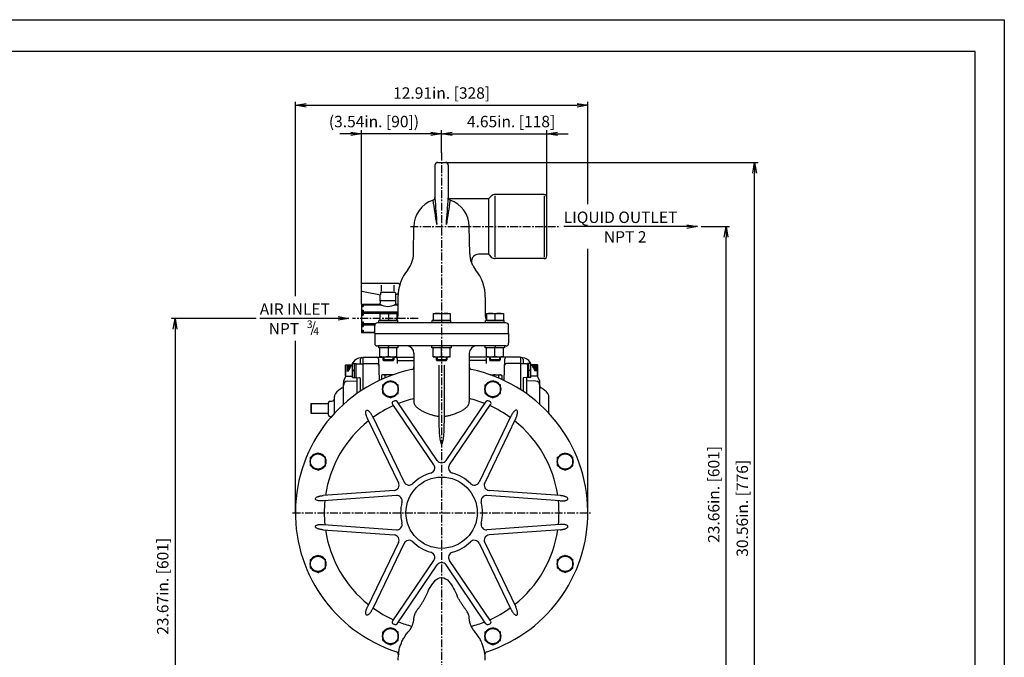
# Model space of a CAD drawing. Extents: x -436 to 1331, y -794 to 553.
# Drawn here: x 227 to 1331, y -162 to 553 of the extents above; entities that cross this region are included whole.
import ezdxf
from ezdxf.enums import TextEntityAlignment as Align

# ---------------------------------------------------------------- set-up
doc = ezdxf.new("R2010")
doc.units = 0
doc.header["$LTSCALE"] = 7
doc.header["$PDMODE"] = 35
doc.header["$PDSIZE"] = 0.5
doc.linetypes.add('CENTER', pattern=[2, 1.25, -0.25, 0.25, -0.25])
doc.layers.get('0').update_dxf_attribs({"linetype": 'CONTINUOUS'})
doc.layers.get('DEFPOINTS').update_dxf_attribs({"linetype": 'CONTINUOUS'})
for name, color, linetype in [('BORDER', 7, 'CONTINUOUS'), ('CENTER', 1, 'CENTER'), ('DIM1-1', 1, 'CONTINUOUS'), ('DRAW1', 3, 'CONTINUOUS'), ('DRAW2', 4, 'CONTINUOUS'), ('DRAW3', 1, 'CONTINUOUS'), ('DRAW4', 2, 'CONTINUOUS'), ('NOTE', 7, 'CONTINUOUS'), ('SYMBOL', 7, 'CONTINUOUS')]:
    doc.layers.add(name, color=color, linetype=linetype)
doc.layers.add('POINT', color=6, linetype='CONTINUOUS', plot=False)
doc.styles.add('DIMFONT', font='romans.shx', dxfattribs={"oblique": 10, "bigfont": 'extfont.shx'})
doc.dimstyles.new('1_4', dxfattribs={"dimscale": 4, "dimtxt": 3.2, "dimasz": 3, "dimexe": 1, "dimexo": 0, "dimgap": 1, "dimtad": 3, "dimlfac": 0.03937, "dimzin": 1, "dimdsep": 46, "dimtxsty": 'DIMFONT', "dimblk1": 'OPEN', "dimblk2": 'OPEN', "dimsah": 1, "dimcen": 0, "dimazin": 0, "dimtp": 0.5, "dimtfac": 0.75, "dimtmove": 0, "dimatfit": 3, "dimldrblk": 'OPEN', "dimfxl": 0, "dimtolj": 1, "dimarcsym": 0})

# ---------------------------------------------------------------- blocks, each defined once
blk = doc.blocks.new('_OPEN')
at = {"color": 0, "linetype": 'ByBlock'}
for p, q in [((-1, 0.167), (0, 0)), ((0, 0), (-1, -0.167)), ((0, 0), (-1, 0))]:
    blk.add_line(p, q, dxfattribs=at)
blk = doc.blocks.new('*D2')
at = {"layer": 'DEFPOINTS', "color": 0}
for p in [(610, 425), (700, 403.7), (610, 233.8)]:
    blk.add_point(p, dxfattribs=at)
at = {"layer": 'DIM1-1', "color": 0, "lineweight": -2}
for p, q in [((598, 425), (586, 425)), ((610, 233.8), (610, 429)), ((700, 425), (610, 425)), ((700, 403.7), (700, 429)), ((712, 425), (724, 425))]:
    blk.add_line(p, q, dxfattribs=at)
at = {"layer": 'DIM1-1', "color": 0, "lineweight": -2, "xscale": 12, "yscale": 12, "zscale": 12}
blk.add_blockref('_OPEN', (610, 425), dxfattribs=at)
at = {"layer": 'DIM1-1', "color": 0, "lineweight": -2, "xscale": 12, "yscale": 12, "zscale": 12, "rotation": 180}
blk.add_blockref('_OPEN', (700, 425), dxfattribs=at)
at = {"layer": 'DIM1-1', "color": 0, "insert": (624.1, 438.8), "char_height": 12.8, "attachment_point": 5, "style": 'DIMFONT'}
blk.add_mtext('\\A1;(3.54in. [90])', dxfattribs=at)
blk = doc.blocks.new('*D3')
at = {"layer": 'DEFPOINTS', "color": 0}
for p in [(492, 218), (401, -383.2), (561.7, -383.2)]:
    blk.add_point(p, dxfattribs=at)
at = {"layer": 'DIM1-1', "color": 0, "lineweight": -2}
for p, q in [((492, 218), (397, 218)), ((401, 206), (401, -371.2)), ((561.7, -383.2), (397, -383.2))]:
    blk.add_line(p, q, dxfattribs=at)
at = {"layer": 'DIM1-1', "color": 0, "lineweight": -2, "xscale": 12, "yscale": 12, "zscale": 12}
for p, rotation in [((401, 218), 90), ((401, -383.2), 270)]:
    blk.add_blockref('_OPEN', p, dxfattribs=dict(at, rotation=rotation))
at = {"layer": 'DIM1-1', "color": 0, "insert": (387.2, -82.6), "char_height": 12.8, "attachment_point": 5, "rotation": 90, "style": 'DIMFONT'}
blk.add_mtext('\\A1;23.67in. [601]', dxfattribs=at)
blk = doc.blocks.new('*D7')
at = {"layer": 'DEFPOINTS', "color": 0}
for p in [(991, 321), (1019, 321), (735, -280)]:
    blk.add_point(p, dxfattribs=at)
at = {"layer": 'DIM1-1', "color": 0, "lineweight": -2}
for p, q in [((991, 321), (1023, 321)), ((1019, -268), (1019, 309)), ((735, -280), (1023, -280))]:
    blk.add_line(p, q, dxfattribs=at)
at = {"layer": 'DIM1-1', "color": 0, "lineweight": -2, "xscale": 12, "yscale": 12, "zscale": 12}
for p, rotation in [((1019, 321), 90), ((1019, -280), 270)]:
    blk.add_blockref('_OPEN', p, dxfattribs=dict(at, rotation=rotation))
at = {"layer": 'DIM1-1', "color": 0, "insert": (1005.2, 20.5), "char_height": 12.8, "attachment_point": 5, "rotation": 90, "style": 'DIMFONT'}
blk.add_mtext('\\A1;23.66in. [601]', dxfattribs=at)
blk = doc.blocks.new('*D8')
at = {"layer": 'DEFPOINTS', "color": 0}
for p in [(704.5, 393), (1051, 393), (1023, -383.2)]:
    blk.add_point(p, dxfattribs=at)
at = {"layer": 'DIM1-1', "color": 0, "lineweight": -2}
for p, q in [((704.5, 393), (1055, 393)), ((1051, -371.2), (1051, 381)), ((1023, -383.2), (1055, -383.2))]:
    blk.add_line(p, q, dxfattribs=at)
at = {"layer": 'DIM1-1', "color": 0, "lineweight": -2, "xscale": 12, "yscale": 12, "zscale": 12}
for p, rotation in [((1051, 393), 90), ((1051, -383.2), 270)]:
    blk.add_blockref('_OPEN', p, dxfattribs=dict(at, rotation=rotation))
at = {"layer": 'DIM1-1', "color": 0, "insert": (1037.2, 4.9), "char_height": 12.8, "attachment_point": 5, "rotation": 90, "style": 'DIMFONT'}
blk.add_mtext('\\A1;30.56in. [776]', dxfattribs=at)
blk = doc.blocks.new('*D10')
at = {"layer": 'DEFPOINTS', "color": 0}
for p in [(818, 425), (700, 403.7), (818, 354)]:
    blk.add_point(p, dxfattribs=at)
at = {"layer": 'DIM1-1', "color": 0, "lineweight": -2}
for p, q in [((688, 425), (676, 425)), ((700, 403.7), (700, 429)), ((700, 425), (818, 425)), ((818, 354), (818, 429)), ((830, 425), (842, 425))]:
    blk.add_line(p, q, dxfattribs=at)
at = {"layer": 'DIM1-1', "color": 0, "lineweight": -2, "xscale": 12, "yscale": 12, "zscale": 12}
blk.add_blockref('_OPEN', (700, 425), dxfattribs=at)
at = {"layer": 'DIM1-1', "color": 0, "lineweight": -2, "xscale": 12, "yscale": 12, "zscale": 12, "rotation": 180}
blk.add_blockref('_OPEN', (818, 425), dxfattribs=at)
at = {"layer": 'DIM1-1', "color": 0, "insert": (777.9, 438.8), "char_height": 12.8, "attachment_point": 5, "style": 'DIMFONT'}
blk.add_mtext('\\A1;4.65in. [118]', dxfattribs=at)
blk = doc.blocks.new('*D13')
at = {"layer": 'DEFPOINTS', "color": 0}
for p in [(864, 457), (864, 346), (536, 242.8)]:
    blk.add_point(p, dxfattribs=at)
at = {"layer": 'DIM1-1', "color": 0, "lineweight": -2}
for p, q in [((536, 242.8), (536, 461)), ((548, 457), (852, 457)), ((864, 346), (864, 461))]:
    blk.add_line(p, q, dxfattribs=at)
at = {"layer": 'DIM1-1', "color": 0, "lineweight": -2, "xscale": 12, "yscale": 12, "zscale": 12, "rotation": 180}
blk.add_blockref('_OPEN', (536, 457), dxfattribs=at)
at = {"layer": 'DIM1-1', "color": 0, "lineweight": -2, "xscale": 12, "yscale": 12, "zscale": 12}
blk.add_blockref('_OPEN', (864, 457), dxfattribs=at)
at = {"layer": 'DIM1-1', "color": 0, "insert": (700, 470.8), "char_height": 12.8, "attachment_point": 5, "style": 'DIMFONT'}
blk.add_mtext('\\A1;12.91in. [328]', dxfattribs=at)
blk = doc.blocks.new('5-05')
at = {"layer": 'SYMBOL', "color": 0, "linetype": 'ByBlock', "style": 'DIMFONT', "oblique": 10}
for s, height, p in [('3', 2.13, (1.23, 2.59)), ('/', 2.88, (2.19, 1.61)), ('4', 2.13, (3.04, 0.62))]:
    blk.add_text(s, height=height, dxfattribs=at).set_placement(p, align=Align.MIDDLE)

msp = doc.modelspace()

# ---------------------------------------------------------------- linework, layer by layer
at = {"layer": 'BORDER', "color": 8}
for p, q in [((1298.575, 517.318), (-403.837, 517.318)), ((1298.575, -758.316), (1298.575, 517.318))]:
    msp.add_line(p, q, dxfattribs=at)
at = {"layer": 'CENTER'}
for p, q in [((700, 403.715), (700, -384.352)), ((664.995, 321), (833, 321)), ((673.56, 217.97), (600.03, 217.97)), ((532.824, 0), (867.176, 0))]:
    msp.add_line(p, q, dxfattribs=at)
at = {"layer": 'DIM1-1'}
for p, q in [((864, 0), (864, 296)), ((536, 0), (536, 192.8))]:
    msp.add_line(p, q, dxfattribs=at)
at = {"layer": 'DRAW1'}
for p, q in [((-436.337, 553.068), (1331.075, 553.068)), ((1331.075, 553.068), (1331.075, -794.066))]:
    msp.add_line(p, q, dxfattribs=at)
at = {"layer": 'DRAW2', "color": 7}
for p, q in [((692.5, 390), (692.5, 353.338)), ((695.5, 393), (704.5, 393)), ((707.5, 390), (707.5, 353.338)), ((753.371, 352.871), (755.743, 355.243)), ((815, 357), (759.985, 357)), ((759.985, 286.5), (759.985, 355.5)), ((815, 355.5), (815, 286.5)), ((818, 288), (818, 354)), ((752.267, 352), (707.815, 352)), ((752.845, 289.597), (752.845, 352.403)), ((668.487, 290.438), (669.004, 321)), ((731.513, 290.438), (731, 321)), ((752.267, 290), (741.498, 290)), ((753.371, 289.129), (755.743, 286.757)), ((815, 285), (759.985, 285)), ((609.73, 256.018), (609.73, 249.345)), ((651.73, 257.018), (610.73, 257.018)), ((632.73, 248.435), (632.73, 255.148)), ((646.73, 248.485), (646.73, 255.357)), ((652.73, 256.018), (652.73, 254.605)), ((610.543, 248.363), (631.471, 244.376)), ((630.73, 244.518), (630.73, 237.508)), ((631.471, 246.518), (631.471, 244.376)), ((647.676, 247.018), (631.971, 247.018)), ((648.176, 246.518), (648.176, 244.31)), ((651.129, 245.417), (648.176, 244.31)), ((648.73, 237.508), (648.73, 244.518)), ((610.03, 233.97), (630.23, 233.97)), ((610.03, 233.97), (610.03, 202.033)), ((610.03, 233.97), (610.03, 201.97)), ((610.791, 233.346), (610.791, 233.97)), ((612.03, 233.346), (632.194, 233.346)), ((648.73, 237.508), (630.73, 237.508)), ((631.23, 237.508), (631.23, 234.97)), ((647.266, 233.346), (651, 233.346)), ((648.23, 237.508), (648.23, 234.97)), ((649.23, 233.97), (651, 233.97)), ((651, 241.736), (651, 221)), ((749, 241.736), (749, 221)), ((610.215, 231.346), (612.03, 231.346)), ((610.215, 227.222), (612.03, 227.222)), ((610.35, 221.715), (612.03, 221.715)), ((610.791, 225.222), (610.791, 223.715)), ((612.03, 225.222), (651, 225.222)), ((612.03, 223.715), (651, 223.715)), ((630.744, 223.5), (649.744, 223.5)), ((630.744, 223.5), (630.744, 215.5)), ((640.244, 222.651), (640.244, 215.5)), ((649.744, 223.5), (649.744, 215.5)), ((690.5, 223.5), (709.5, 223.5)), ((690.5, 223.5), (690.5, 215.5)), ((700, 222.651), (700, 215.5)), ((709.5, 223.5), (709.5, 215.5)), ((750.256, 223.5), (769.256, 223.5)), ((750.256, 223.5), (750.256, 215.5)), ((759.756, 222.651), (759.756, 215.5)), ((769.256, 223.5), (769.256, 215.5)), ((610.35, 214.225), (612.03, 214.225)), ((610.791, 212.225), (610.791, 210.718)), ((612.03, 212.225), (625.917, 212.225)), ((612.03, 210.718), (625.016, 210.718)), ((624.929, 201), (624.929, 210)), ((772.071, 213), (627.929, 213)), ((650.744, 215.5), (629.744, 215.5)), ((629.744, 213), (629.744, 215.5)), ((630.744, 215.5), (649.744, 215.5)), ((650.744, 213), (650.744, 215.5)), ((710.5, 215.5), (689.5, 215.5)), ((689.5, 213), (689.5, 215.5)), ((710.5, 213), (689.5, 213)), ((690.5, 215.5), (709.5, 215.5)), ((710.5, 213), (710.5, 215.5)), ((770.256, 215.5), (749.256, 215.5)), ((749.256, 213), (749.256, 215.5)), ((750.256, 215.5), (769.256, 215.5)), ((770.256, 213), (770.256, 215.5)), ((775.071, 201), (775.071, 210)), ((610.03, 201.97), (624.929, 201.97)), ((610.221, 208.718), (612.03, 208.718)), ((610.221, 204.594), (612.03, 204.594)), ((610.791, 202.594), (610.791, 201.97)), ((612.03, 202.594), (624.929, 202.594)), ((624.929, 201), (775.071, 201)), ((624.929, 201), (775.071, 201)), ((624.929, 201), (624.929, 190)), ((775.071, 201), (775.071, 190)), ((772.071, 187), (627.929, 187)), ((629.444, 184.9), (629.444, 187)), ((651.044, 184.9), (629.444, 184.9)), ((630.744, 174.9), (630.744, 184.9)), ((639.994, 187), (639.994, 184.9)), ((640.244, 175.749), (640.244, 184.9)), ((640.494, 187), (640.494, 184.9)), ((649.744, 174.9), (649.744, 184.9)), ((651.044, 187), (651.044, 184.9)), ((669, 179), (669, 124.73)), ((689.2, 184.9), (689.2, 187)), ((710.8, 184.9), (689.2, 184.9)), ((690.5, 174.9), (690.5, 184.9)), ((699.75, 187), (699.75, 184.9)), ((700, 175.749), (700, 184.9)), ((700.25, 187), (700.25, 184.9)), ((709.5, 174.9), (709.5, 184.9)), ((710.8, 187), (710.8, 184.9)), ((731, 179), (731, 124.724)), ((748.956, 184.9), (748.956, 187)), ((770.556, 184.9), (748.956, 184.9)), ((750.256, 174.9), (750.256, 184.9)), ((759.506, 187), (759.506, 184.9)), ((759.756, 175.749), (759.756, 184.9)), ((760.006, 187), (760.006, 184.9)), ((769.256, 174.9), (769.256, 184.9)), ((770.556, 187), (770.556, 184.9)), ((592.698, 166), (592.198, 165.5)), ((592.698, 166), (600.198, 166)), ((592.698, 153), (592.698, 166)), ((600.198, 151.8), (600.198, 167.2)), ((600.198, 167.2), (602.198, 167.2)), ((600.205, 167.2), (600.919, 168.551)), ((602.198, 151.75), (602.198, 167.25)), ((602.198, 167.25), (603.798, 167.25)), ((603.798, 167.25), (603.798, 151.75)), ((604.78, 167.017), (611.798, 167.14)), ((608.798, 172.109), (608.798, 167.087)), ((609.237, 173.866), (611.798, 174)), ((611.798, 174.5), (634.244, 174.5)), ((611.798, 174.5), (611.798, 138.262)), ((611.798, 174), (611.798, 138.262)), ((611.798, 173.5), (611.798, 138.262)), ((611.798, 167.5), (627.357, 167.5)), ((629.114, 172.569), (629.952, 148.288)), ((629.114, 172.569), (629.948, 148.397)), ((630.744, 174.9), (649.744, 174.9)), ((634.244, 174.9), (634.244, 171.375)), ((634.244, 171.375), (635.119, 170.5)), ((646.244, 171.375), (634.244, 171.375)), ((645.369, 170.5), (635.119, 170.5)), ((645.369, 170.5), (646.244, 171.375)), ((646.244, 174.9), (646.244, 171.375)), ((646.244, 174.5), (669, 174.5)), ((650.048, 172.5), (650.048, 167.5)), ((651.048, 170.74), (669, 170.74)), ((690.5, 174.9), (709.5, 174.9)), ((694, 174.9), (694, 171.375)), ((706, 171.375), (694, 171.375)), ((694, 171.375), (694.875, 170.5)), ((705.125, 170.5), (694.875, 170.5)), ((705.125, 170.5), (706, 171.375)), ((706, 174.9), (706, 171.375)), ((753.756, 174.5), (731, 174.5)), ((749.048, 170.74), (731, 170.74)), ((750.048, 172.5), (750.048, 167.5)), ((750.256, 174.9), (769.256, 174.9)), ((753.756, 174.9), (753.756, 171.375)), ((765.756, 171.375), (753.756, 171.375)), ((753.756, 171.375), (754.631, 170.5)), ((764.881, 170.5), (754.631, 170.5)), ((764.881, 170.5), (765.756, 171.375)), ((765.756, 174.9), (765.756, 171.375)), ((788.298, 174.5), (765.756, 174.5)), ((770.148, 148.397), (770.981, 172.569)), ((770.148, 148.397), (770.981, 172.569)), ((788.298, 167.5), (772.739, 167.5)), ((788.298, 174.5), (788.298, 138.201)), ((788.298, 174.5), (788.298, 138.201)), ((788.298, 174), (788.298, 138.201)), ((790.858, 173.866), (788.298, 174)), ((795.315, 167.017), (788.298, 167.14)), ((791.298, 172.109), (791.298, 167.087)), ((796.298, 167.25), (796.298, 151.75)), ((797.898, 167.25), (796.298, 167.25)), ((797.898, 151.75), (797.898, 167.25)), ((799.898, 167.2), (797.898, 167.2)), ((799.89, 167.2), (799.177, 168.551)), ((799.898, 151.8), (799.898, 167.2)), ((807.398, 166), (799.898, 166)), ((807.398, 153), (807.398, 166)), ((807.398, 166), (807.898, 165.5)), ((592.198, 153.5), (592.198, 165.5)), ((593.698, 165), (599.198, 165)), ((593.698, 164), (598.515, 164)), ((593.698, 163), (597.986, 163)), ((593.698, 162), (597.458, 162)), ((593.698, 161), (596.93, 161)), ((593.698, 160), (596.401, 160)), ((593.698, 159), (595.873, 159)), ((600.198, 160.366), (602.198, 159.211)), ((600.198, 159.789), (602.198, 158.634)), ((697, 165.5), (697, 100.351)), ((703, 165.5), (703, 100.351)), ((799.898, 159.211), (797.898, 160.366)), ((799.898, 158.634), (797.898, 159.789)), ((806.398, 165), (800.898, 165)), ((806.398, 164), (801.581, 164)), ((806.398, 163), (802.109, 163)), ((806.398, 162), (802.637, 162)), ((806.398, 161), (803.166, 161)), ((806.398, 160), (803.694, 160)), ((806.398, 159), (804.222, 159)), ((807.898, 153.5), (807.898, 165.5)), ((589.798, 121.456), (589.798, 145.021)), ((590.953, 149.686), (592.703, 153)), ((592.698, 153), (592.198, 153.5)), ((592.698, 153), (600.198, 153)), ((594.623, 147.669), (604.798, 148.024)), ((600.198, 151.8), (602.198, 151.8)), ((602.198, 151.75), (603.798, 151.75)), ((604.78, 151.483), (607.815, 151.43)), ((604.798, 151.483), (604.798, 133.539)), ((608.798, 150.43), (608.798, 136.302)), ((633.548, 154.6), (632.542, 154.019)), ((632.542, 154.019), (632.542, 149.484)), ((645.275, 154.6), (633.548, 154.6)), ((634.097, 143.489), (642.597, 148.397)), ((636.295, 154.019), (636.295, 151.121)), ((642.597, 148.397), (651.097, 143.489)), ((748.903, 143.489), (757.403, 148.397)), ((754.725, 154.6), (766.452, 154.6)), ((757.403, 148.397), (765.903, 143.489)), ((763.705, 154.019), (763.705, 151.121)), ((766.452, 154.6), (767.458, 154.019)), ((767.458, 154.019), (767.458, 149.484)), ((791.298, 150.43), (791.298, 136.238)), ((795.315, 151.483), (792.28, 151.43)), ((795.298, 151.483), (795.298, 133.47)), ((805.472, 147.669), (795.298, 148.024)), ((797.898, 151.75), (796.298, 151.75)), ((799.898, 151.8), (797.898, 151.8)), ((807.398, 153), (799.898, 153)), ((809.14, 149.692), (807.392, 153)), ((807.398, 153), (807.898, 153.5)), ((810.298, 121.369), (810.298, 145.021)), ((634.097, 133.674), (642.598, 128.767)), ((634.098, 133.674), (634.098, 143.489)), ((642.597, 128.767), (651.097, 133.674)), ((651.794, 138.832), (651.094, 138.832)), ((651.097, 133.674), (651.097, 143.489)), ((651.794, 138.332), (651.097, 138.332)), ((748.903, 133.674), (748.903, 143.489)), ((748.903, 133.674), (757.403, 128.767)), ((757.403, 128.767), (765.903, 133.674)), ((766.599, 138.832), (765.899, 138.832)), ((765.903, 133.674), (765.903, 143.489)), ((766.599, 138.332), (765.903, 138.332)), ((553.798, 122.5), (553.298, 122)), ((553.298, 122), (553.298, 112)), ((553.798, 122.5), (572.798, 122.5)), ((553.798, 122.5), (553.798, 111.5)), ((572.798, 123.069), (572.798, 109.931)), ((574.728, 125.067), (576.902, 125.143)), ((579.798, 111.568), (579.798, 130.464)), ((695.036, 58.648), (650.113, 124.797)), ((704.964, 58.648), (749.887, 124.797)), ((820.298, 111.465), (820.298, 130.464)), ((553.798, 111.5), (553.298, 112)), ((553.798, 111.5), (572.798, 111.5)), ((691.258, 53.532), (645.181, 121.379)), ((708.742, 53.532), (754.819, 121.379)), ((574.728, 107.933), (576.47, 107.872)), ((616.975, 105.379), (651.691, 33.623)), ((622.293, 108.164), (658.011, 34.337)), ((777.708, 108.164), (741.989, 34.337)), ((783.025, 105.379), (748.309, 33.623)), ((552.918, 62.31), (561.418, 67.217)), ((561.418, 67.217), (569.918, 62.31)), ((830.082, 62.31), (838.582, 67.218)), ((838.582, 67.218), (847.082, 62.31)), ((552.918, 52.495), (552.918, 62.31)), ((570.615, 57.652), (569.914, 57.652)), ((569.918, 52.495), (569.918, 62.31)), ((570.615, 57.152), (569.918, 57.152)), ((830.082, 52.495), (830.082, 62.31)), ((847.779, 57.653), (847.078, 57.653)), ((847.082, 52.495), (847.082, 62.31)), ((847.779, 57.153), (847.082, 57.153)), ((552.918, 52.495), (561.418, 47.588)), ((561.418, 47.588), (569.918, 52.495)), ((830.082, 52.495), (838.582, 47.588)), ((838.582, 47.588), (847.082, 52.495)), ((646.727, 25.026), (566.979, 19.195)), ((833.023, 19.193), (753.273, 25.026)), ((649.269, 19.195), (567.474, 13.215)), ((832.526, 13.215), (750.731, 19.195)), ((567.226, -19.213), (646.727, -25.026)), ((567.474, -13.215), (649.269, -19.195)), ((832.526, -13.215), (750.731, -19.195)), ((832.774, -19.213), (753.273, -25.026)), ((651.691, -33.623), (616.867, -105.602)), ((658.011, -34.337), (622.293, -108.164)), ((741.989, -34.337), (777.707, -108.164)), ((748.309, -33.623), (783.133, -105.602)), ((552.918, -52.495), (561.418, -47.588)), ((552.918, -62.31), (552.918, -52.495)), ((561.418, -47.588), (569.918, -52.495)), ((569.918, -62.31), (569.918, -52.495)), ((645.181, -121.379), (691.258, -53.532)), ((754.819, -121.379), (708.742, -53.532)), ((830.082, -52.495), (838.582, -47.588)), ((830.082, -62.31), (830.082, -52.495)), ((838.582, -47.588), (847.082, -52.495)), ((847.082, -62.31), (847.082, -52.495)), ((552.918, -62.31), (561.418, -67.218)), ((561.418, -67.218), (569.918, -62.31)), ((570.615, -57.153), (569.914, -57.153)), ((570.615, -57.653), (569.918, -57.653)), ((650.252, -124.592), (695.036, -58.648)), ((749.748, -124.592), (704.964, -58.648)), ((830.082, -62.31), (838.582, -67.217)), ((838.582, -67.217), (847.082, -62.31)), ((847.779, -57.152), (847.078, -57.152)), ((847.779, -57.652), (847.082, -57.652)), ((634.098, -133.674), (642.598, -128.767)), ((642.598, -128.767), (651.098, -133.674)), ((748.903, -133.674), (757.403, -128.767)), ((757.403, -128.767), (765.903, -133.674)), ((634.098, -143.489), (634.098, -133.674)), ((634.098, -143.489), (642.598, -148.397)), ((642.598, -148.397), (651.098, -143.489)), ((651.794, -138.332), (651.094, -138.332)), ((651.098, -143.489), (651.098, -133.674)), ((651.794, -138.832), (651.098, -138.832)), ((748.903, -143.489), (748.903, -133.674)), ((748.903, -143.489), (757.403, -148.397)), ((757.403, -148.397), (765.903, -143.489)), ((766.599, -138.332), (765.899, -138.332)), ((765.903, -143.489), (765.903, -133.674)), ((766.599, -138.832), (765.903, -138.832))]:
    msp.add_line(p, q, dxfattribs=at)
for points in [[(650.09, 124.828), (650.091, 124.826), (650.092, 124.824), (650.094, 124.822), (650.095, 124.82), (650.096, 124.818), (650.098, 124.816), (650.099, 124.814), (650.101, 124.812), (650.102, 124.81), (650.103, 124.808), (650.105, 124.806), (650.106, 124.804), (650.108, 124.802), (650.109, 124.8), (650.11, 124.798), (650.112, 124.796)], [(749.91, 124.828), (749.909, 124.826), (749.908, 124.824), (749.906, 124.822), (749.905, 124.82), (749.903, 124.818), (749.902, 124.816), (749.901, 124.814), (749.899, 124.812), (749.898, 124.81), (749.897, 124.808), (749.895, 124.806), (749.894, 124.804), (749.892, 124.802), (749.891, 124.8), (749.89, 124.798), (749.888, 124.796)]]:
    msp.add_lwpolyline(points, dxfattribs=at)
for points in [[(680.028, 113.164, -0.01344644), (678.332, 113.95, -0.01516045), (676.683, 114.833, -0.0176941), (675.095, 115.821, -0.02157766), (673.59, 116.93, -0.02672695), (672.2, 118.179, -0.03278082), (670.967, 119.583, -0.0415511), (669.954, 121.152, -0.05411922), (669.257, 122.884, -0.06794571), (669, 124.73)], [(719.966, 113.165, 0.01342611), (721.671, 113.957, 0.01514168), (723.33, 114.846, 0.01767962), (724.927, 115.841, 0.02157426), (726.441, 116.957, 0.02694186), (727.839, 118.214, 0.03338198), (729.077, 119.63, 0.04279615), (730.087, 121.215, 0.05545625), (730.768, 122.965, 0.06816186), (730.999, 124.826)], [(754.818, 121.379, -0.00000899), (754.835, 121.404, -0.00000899), (754.852, 121.429, -0.00000899), (754.87, 121.454, -0.00000899), (754.887, 121.479, -0.00000899), (754.904, 121.504, -0.00000899), (754.921, 121.529, -0.00000898), (754.938, 121.554, -0.00000898), (754.955, 121.579, -0.00000898), (754.972, 121.604, -0.00000898), (754.989, 121.629, -0.00000898), (755.006, 121.654, -0.00000898), (755.023, 121.679, -0.00000897), (755.04, 121.704, -0.00000897), (755.057, 121.729, -0.00000897), (755.073, 121.755, -0.00000897), (755.09, 121.78)], [(616.974, 105.38, -0.01198588), (616.456, 106.52, -0.01252021), (615.994, 107.683, -0.01387425), (615.594, 108.87, -0.0164744), (615.266, 110.079, -0.02150462), (615.03, 111.308, -0.0324134), (614.924, 112.557, -0.06294498), (615.046, 113.8, -0.19018645), (615.688, 114.84, -0.23652879), (616.894, 114.875, -0.07511618), (617.966, 114.238, -0.03595403), (618.884, 113.39, -0.02299126), (619.7, 112.441, -0.01721523), (620.438, 111.431, -0.01426504), (621.112, 110.375, -0.01272119), (621.729, 109.285, -0.01204639), (622.29, 108.166)], [(680.028, 113.164, 0.00346077), (681.844, 112.392, 0.00487261), (683.674, 111.651, 0.00614595), (685.519, 110.951, 0.00725458), (687.383, 110.3, 0.00913101), (689.267, 109.71, 0.00994769), (691.171, 109.193, 0.01096101), (693.096, 108.756, 0.0121945), (695.039, 108.408, 0.01367681), (696.997, 108.16)], [(703, 108.159, 0.01370202), (704.958, 108.405, 0.01222372), (706.901, 108.752, 0.01100068), (708.826, 109.189, 0.01000395), (710.73, 109.707, 0.00919765), (712.614, 110.297, 0.00730899), (714.477, 110.948, 0.00618685), (716.323, 111.651, 0.00487159), (718.152, 112.393, 0.00340176), (719.966, 113.165)], [(783.026, 105.38, 0.01198588), (783.544, 106.52, 0.01252021), (784.006, 107.683, 0.01387425), (784.406, 108.87, 0.0164744), (784.734, 110.079, 0.02150462), (784.97, 111.308, 0.0324134), (785.076, 112.557, 0.06294498), (784.954, 113.8, 0.19018645), (784.312, 114.84, 0.23652879), (783.106, 114.875, 0.07511618), (782.034, 114.238, 0.03595403), (781.116, 113.39, 0.02299126), (780.3, 112.441, 0.01721523), (779.562, 111.431, 0.01426504), (778.888, 110.375, 0.01272119), (778.272, 109.285, 0.01204639), (777.71, 108.166)], [(697, 100.351, 0.00410193), (697.025, 97.335, 0.00430937), (697.1, 94.319, 0.00478406), (697.23, 91.305, 0.0056789), (697.422, 88.294, 0.00739686), (697.693, 85.288, 0.01117012), (698.072, 82.295, 0.02294159), (698.642, 79.333, 0.19558201), (700.002, 76.782, 0.19417389), (701.358, 79.336, 0.02291786), (701.928, 82.296, 0.01116622), (702.307, 85.288, 0.00739205), (702.578, 88.292, 0.00567811), (702.77, 91.302, 0.00478472), (702.9, 94.316, 0.0043111), (702.975, 97.332, 0.00410247), (703, 100.349)], [(567.473, 13.216, -0.01189377), (566.239, 13.143, -0.01253924), (565.002, 13.131, -0.01403114), (563.766, 13.184, -0.01683628), (562.535, 13.312, -0.02228043), (561.319, 13.536, -0.03427714), (560.134, 13.892, -0.0689968), (559.045, 14.47, -0.21231335), (558.393, 15.477, -0.2114785), (558.873, 16.575, -0.06876339), (559.852, 17.323, -0.03420717), (560.96, 17.868, -0.02226939), (562.123, 18.287, -0.01683487), (563.315, 18.616, -0.01402505), (564.525, 18.871, -0.01254527), (565.747, 19.062, -0.01189622), (566.977, 19.193)], [(832.527, 13.216, 0.01189377), (833.761, 13.143, 0.01253924), (834.998, 13.131, 0.01403114), (836.234, 13.184, 0.01683628), (837.465, 13.312, 0.02228043), (838.681, 13.536, 0.03427714), (839.866, 13.892, 0.0689968), (840.956, 14.47, 0.21231335), (841.608, 15.477, 0.2114785), (841.127, 16.575, 0.06876339), (840.148, 17.323, 0.03420717), (839.04, 17.868, 0.02226939), (837.877, 18.287, 0.01683487), (836.685, 18.616, 0.01402505), (835.475, 18.871, 0.01254527), (834.253, 19.062, 0.01189622), (833.023, 19.193)], [(567.225, -19.212, -0.01198592), (565.979, -19.091, -0.01252022), (564.741, -18.909, -0.01387419), (563.513, -18.663, -0.01647428), (562.302, -18.342, -0.02150441), (561.119, -17.932, -0.03241305), (559.985, -17.399, -0.06294439), (558.969, -16.673, -0.19018782), (558.39, -15.596, -0.23653352), (558.963, -14.534, -0.07511496), (560.05, -13.925, -0.03595306), (561.243, -13.553, -0.02299055), (562.473, -13.321, -0.01721466), (563.717, -13.187, -0.01426455), (564.968, -13.131, -0.01272075), (566.221, -13.143, -0.01204599), (567.471, -13.216)], [(832.775, -19.212, 0.01198592), (834.021, -19.091, 0.01252022), (835.259, -18.909, 0.01387419), (836.487, -18.663, 0.01647428), (837.698, -18.342, 0.02150441), (838.881, -17.932, 0.03241305), (840.015, -17.399, 0.06294439), (841.031, -16.673, 0.19018782), (841.61, -15.596, 0.23653352), (841.037, -14.534, 0.07511496), (839.95, -13.925, 0.03595306), (838.757, -13.553, 0.02299055), (837.527, -13.321, 0.01721466), (836.283, -13.187, 0.01426455), (835.032, -13.131, 0.01272075), (833.779, -13.143, 0.01204599), (832.529, -13.216)], [(682.422, -93.563, -0.02631826), (686.553, -85.008, -0.05352464), (691.944, -77.204, -0.2067093), (700, -72.693, -0.20669877), (708.055, -77.203, -0.05353471), (713.447, -85.007, -0.02632028), (717.578, -93.563)], [(671.296, -111.27, -0.008698), (673.259, -108.384, -0.00018254), (675.27, -105.53, 0.00489415), (677.252, -102.656, 0.00983515), (679.149, -99.726, 0.01493959), (680.9, -96.706, 0.02214385), (682.421, -93.566)], [(728.704, -111.27, 0.00869799), (726.741, -108.384, 0.00018292), (724.73, -105.53, -0.00489326), (722.748, -102.656, -0.00983561), (720.851, -99.726, -0.01494289), (719.101, -96.706, -0.022142), (717.579, -93.566)], [(622.292, -108.163, -0.01189393), (621.737, -109.269, -0.01253942), (621.13, -110.346, -0.01403133), (620.465, -111.391, -0.01683648), (619.739, -112.392, -0.02228066), (618.937, -113.334, -0.03427737), (618.036, -114.182, -0.0689968), (616.991, -114.836, -0.21231063), (615.793, -114.897, -0.21147964), (615.082, -113.932, -0.0687642), (614.924, -112.71, -0.03420742), (615.006, -111.478, -0.02226945), (615.224, -110.261, -0.01683484), (615.536, -109.065, -0.01402497), (615.92, -107.889, -0.01254513), (616.365, -106.735, -0.01189602), (616.867, -105.605)], [(777.709, -108.163, 0.01189442), (778.263, -109.269, 0.01253982), (778.871, -110.346, 0.01403165), (779.535, -111.391, 0.01683671), (780.261, -112.392, 0.02228075), (781.063, -113.334, 0.03427711), (781.964, -114.182, 0.06899518), (783.009, -114.836, 0.21230625), (784.207, -114.897, 0.21148563), (784.918, -113.932, 0.06876476), (785.076, -112.71, 0.03420719), (784.994, -111.478, 0.02226909), (784.776, -110.261, 0.01683445), (784.464, -109.065, 0.01402455), (784.08, -107.889, 0.0125447), (783.635, -106.735, 0.01189555), (783.133, -105.605)], [(644.909, -121.781, -0.00000949), (644.926, -121.756, -0.00000948), (644.943, -121.73, -0.00000948), (644.96, -121.705, -0.00000947), (644.977, -121.679, -0.00000946), (644.994, -121.654, -0.00000945), (645.011, -121.629, -0.00000945), (645.028, -121.603, -0.00000944), (645.045, -121.578, -0.00000943), (645.063, -121.553, -0.00000942), (645.08, -121.528, -0.00000942), (645.097, -121.503, -0.00000941), (645.114, -121.477, -0.0000094), (645.131, -121.452, -0.00000939), (645.149, -121.427, -0.00000938), (645.166, -121.402, -0.00000958), (645.184, -121.377)], [(666.436, -128.094, 0.01313232), (666.973, -126.953, 0.01314423), (667.45, -125.786, 0.01314899), (667.865, -124.595, 0.01313831), (668.216, -123.383, 0.01317558), (668.504, -122.155, 0.01316483), (668.726, -120.914, 0.01311683), (668.883, -119.662, 0.01312056), (668.975, -118.404)], [(668.975, -118.399, -0.00702337), (669.008, -117.849, -0.00662429), (669.056, -117.3)], [(669.056, -117.3, -0.04561696), (669.471, -115.179, -0.0394205), (670.24, -113.159, -0.03368573), (671.296, -111.27)], [(730.944, -117.3, 0.04561695), (730.529, -115.179, 0.0394205), (729.76, -113.159, 0.03368574), (728.704, -111.27)], [(731.025, -118.399, 0.00702337), (730.992, -117.849, 0.00662429), (730.944, -117.3)], [(733.565, -128.094, -0.01313074), (733.027, -126.953, -0.01314577), (732.55, -125.786, -0.01314916), (732.136, -124.595, -0.01313845), (731.784, -123.384, -0.01317572), (731.496, -122.155, -0.01316498), (731.274, -120.914, -0.01311697), (731.117, -119.662, -0.0131207), (731.026, -118.404)], [(755.091, -121.781, -0.00000539), (755.074, -121.756, -0.00000538), (755.057, -121.73, -0.00000537), (755.04, -121.705, -0.00000535), (755.023, -121.679, -0.00000534), (755.006, -121.654, -0.00000532), (754.989, -121.629, -0.00000531), (754.972, -121.603, -0.00000529), (754.955, -121.578, -0.00000528), (754.937, -121.553, -0.00000526), (754.92, -121.528, -0.00000525), (754.903, -121.503, -0.00000523), (754.886, -121.477, -0.00000522), (754.869, -121.452, -0.0000052), (754.851, -121.427, -0.00000519), (754.834, -121.402, -0.00000528), (754.816, -121.377)], [(650.251, -124.593, 0.00000558), (650.241, -124.608, 0.00000558), (650.231, -124.623, 0.00000557), (650.221, -124.637, 0.00000557), (650.211, -124.652, 0.00000557), (650.201, -124.667, 0.00000556), (650.19, -124.682, 0.00000556), (650.18, -124.696, 0.00000556), (650.17, -124.711, 0.00000555), (650.16, -124.726, 0.00000555), (650.15, -124.741, 0.00000555), (650.14, -124.755, 0.00000555), (650.13, -124.77, 0.00000554), (650.119, -124.785, 0.00000554), (650.109, -124.799, 0.00000554), (650.099, -124.814, 0.00000554), (650.089, -124.829)], [(663.121, -133.036, 0.00783271), (663.601, -132.466, 0.00761875), (664.063, -131.88, 0.00794817), (664.508, -131.28, 0.00763776), (664.933, -130.667, 0.00779379), (665.339, -130.041, 0.00777587), (665.725, -129.403, 0.0077679), (666.091, -128.753, 0.00781251), (666.436, -128.094)], [(736.879, -133.036, -0.00783257), (736.399, -132.466, -0.00761861), (735.937, -131.88, -0.00794802), (735.493, -131.28, -0.00763763), (735.068, -130.667, -0.00779361), (734.662, -130.041, -0.00776609), (734.275, -129.403, -0.00779396), (733.909, -128.753, -0.00780535), (733.565, -128.094)], [(749.749, -124.593, 0.00000313), (749.759, -124.608, 0.00000312), (749.769, -124.623, 0.00000312), (749.779, -124.637, 0.00000311), (749.789, -124.652, 0.00000311), (749.8, -124.667, 0.0000031), (749.81, -124.682, 0.0000031), (749.82, -124.696, 0.00000309), (749.83, -124.711, 0.00000309), (749.84, -124.726, 0.00000308), (749.85, -124.741, 0.00000308), (749.86, -124.755, 0.00000307), (749.87, -124.77, 0.00000307), (749.881, -124.785, 0.00000306), (749.891, -124.799, 0.00000306), (749.901, -124.814, 0.00000305), (749.911, -124.829)], [(651.998, -155.461, -0.02574089), (653.265, -150.574, -0.0258562), (655.029, -145.844, -0.02570777), (657.27, -141.319, -0.02581972), (659.964, -137.049, -0.02573842), (663.082, -133.081)], [(663.082, -133.081, -0.00000907), (663.102, -133.059, -0.00000907), (663.121, -133.036)], [(736.918, -133.081, -0.00000414), (736.898, -133.059, -0.00000415), (736.879, -133.036)], [(748.002, -155.461, 0.02574089), (746.735, -150.574, 0.0258562), (744.971, -145.844, 0.02570777), (742.731, -141.319, 0.02581972), (740.036, -137.049, 0.02573842), (736.918, -133.081)], [(651.802, -156.471, -0.00074016), (651.833, -156.303, -0.00083839), (651.865, -156.135, -0.0010023), (651.897, -155.967, -0.00085656), (651.93, -155.798, -0.0008437), (651.963, -155.631, -0.00091437), (651.998, -155.461)], [(748.15, -156.211, -0.00003803), (748.126, -156.086, -0.00003789), (748.102, -155.961, -0.00003784), (748.077, -155.836, -0.00003738), (748.053, -155.713, -0.00003765), (748.028, -155.588, -0.00003823), (748.002, -155.461)]]:
    msp.add_lwpolyline(points, format="xyb", dxfattribs=at)
for centre, radius in [((642.597, 138.582), 8.5), ((757.403, 138.582), 8.5), ((561.418, 57.402), 8.5), ((838.582, 57.403), 8.5), ((700, 0), 40), ((561.418, -57.403), 8.5), ((838.582, -57.402), 8.5), ((642.598, -138.582), 8.5), ((757.403, -138.582), 8.5)]:
    msp.add_circle(centre, radius, dxfattribs=at)
for centre, radius, start, end in [((695.5, 390), 3, 90.000003, 180.00001), ((704.5, 390), 3, 0, 90.000003), ((759.985, 351), 6, 90.000003, 135), ((815, 354), 3, 0, 90), ((700, 321), 31, 107.988345, 180.383854), ((689.5, 353.338), 3, 287.988345, 0), ((-1382.706, 9.796), 2100.94, 8.583968, 9.332299), ((3090.061, 514.279), 2402.957, 183.840324, 184.556577), ((-1690.061, 514.279), 2402.957, 355.443423, 356.159676), ((2782.706, 9.796), 2100.94, 170.667701, 171.416032), ((710.5, 353.338), 3, 180, 252.011655), ((700, 321), 31, 0, 72.011655), ((749.128, 357.114), 6, 301.54075, 315), ((639.491, 290.921), 29, 320.87348, 359.04665), ((760.509, 290.921), 29, 180.95335, 219.12652), ((741.498, 282), 8, 90.000003, 205.13775), ((749.128, 284.886), 6, 45.000001, 58.459432), ((815, 288), 3, 270, 0), ((759.985, 291), 6, 225, 270), ((700, 241.7), 49, 140.87348, 179.95255), ((700, 241.7), 49, 0.047451, 39.126517), ((610.73, 256.018), 1, 90, 180), ((651.73, 256.018), 1, 0, 90), ((610.73, 249.345), 1, 180, 259.215702), ((631.971, 246.518), 0.5, 90, 180), ((647.676, 246.518), 0.5, 0, 90), ((621.25, 229.284), 11.22, 158.774917, 201.225083), ((630.23, 234.97), 1, 270, 0), ((639.73, 247.389), 15.938, 236.046973, 303.953027), ((649.23, 234.97), 1, 180, 270), ((632.09, 217.97), 22.06, 164.90549, 195.09451), ((635.494, 209.78), 13.72, 69.743717, 110.256301), ((644.994, 209.78), 13.72, 69.743717, 110.256301), ((643, 221), 8, 327.462149, 0), ((695.25, 209.78), 13.72, 69.743722, 110.256306), ((704.75, 209.78), 13.72, 69.743722, 110.256306), ((757, 221), 8, 179.99999, 212.537851), ((755.006, 209.78), 13.72, 69.743717, 110.256301), ((764.506, 209.78), 13.72, 69.743717, 110.256301), ((621.25, 206.656), 11.22, 158.774917, 201.225083), ((627.929, 210), 3, 147.71742, 180.00001), ((627.929, 210), 3, 89.999996, 147.71742), ((772.071, 210), 3, 0, 90.000003), ((627.929, 190), 3, 180, 270), ((772.071, 190), 3, 270, 0), ((661, 179), 8, 0, 90), ((739, 179), 8, 90, 180), ((609.761, 163.88), 10, 92.999999, 152.15212), ((604.798, 166.017), 1, 91, 180), ((610.798, 171.945), 2, 92.999999, 180.00001), ((627.116, 172.5), 2, 1.97493, 89.999997), ((627.357, 165.5), 2, 1.97493, 90.000004), ((635.494, 188.62), 13.72, 249.743697, 290.256281), ((644.994, 188.62), 13.72, 249.743697, 290.256281), ((648.048, 172.5), 2, 359.99999, 31.972203), ((651.048, 171.74), 1, 180, 270), ((695.25, 188.62), 13.72, 249.743697, 290.256281), ((704.75, 188.62), 13.72, 249.743697, 290.256281), ((749.048, 171.74), 1, 270, 0.00001), ((752.048, 172.5), 2, 153.254081, 180), ((755.006, 188.62), 13.72, 249.743697, 290.256281), ((764.506, 188.62), 13.72, 249.743697, 290.256281), ((772.739, 165.5), 2, 89.999997, 178.025066), ((772.98, 172.5), 2, 89.999997, 178.025066), ((789.298, 171.945), 2, 359.99999, 87.000001), ((790.335, 163.88), 10, 27.84788, 87.000001), ((795.298, 166.017), 1, 0, 89), ((700, 0), 164, 101.747115, 252.003592), ((640.048, 142.18), 12.42, 72.773839, 107.587345), ((666, 163.502), 3, 281.747115, 0), ((734, 163.502), 3, 180, 258.252864), ((700, 0), 164, 287.996408, 78.252864), ((759.952, 142.18), 12.42, 72.412655, 107.226161), ((599.798, 145.021), 10, 152.15212, 180.00001), ((594.798, 142.672), 5, 91.99999, 180.00001), ((604.798, 152.483), 1, 180, 269), ((607.798, 150.43), 1, 0, 89), ((632.946, 150), 3, 181.974963, 210.446981), ((634.419, 151.277), 3.323, 55.61609, 115.616793), ((642.597, 138.582), 9.2, 97.505025, 142.494963), ((642.597, 138.582), 9.2, 37.505122, 82.49488), ((645.677, 151.277), 3.323, 98.929586, 120.576367), ((757.403, 138.582), 9.2, 97.505025, 142.494963), ((754.323, 151.277), 3.323, 59.423633, 81.070414), ((757.403, 138.582), 9.2, 37.505122, 82.49488), ((765.581, 151.277), 3.323, 64.383207, 124.38391), ((767.149, 148.5), 3, 355.124082, 358.02507), ((792.298, 150.43), 1, 91, 180), ((795.298, 152.483), 1, 271, 0), ((805.298, 142.672), 5, 359.99999, 88.00001), ((800.298, 145.021), 10, 359.99999, 27.84788), ((584.798, 130.464), 5, 140.5994, 180.00001), ((601.798, 116.5), 27, 120, 140.5994), ((586.798, 142.481), 3, 300, 0), ((642.597, 138.582), 9.2, 157.504645, 202.495355), ((642.597, 138.582), 9.2, 217.504875, 262.495119), ((642.597, 138.582), 9.2, 277.505261, 322.494731), ((642.597, 138.582), 9.2, 1.557142, 22.494889), ((642.597, 138.582), 9.2, 337.505111, 358.442858), ((757.403, 138.582), 9.2, 157.504645, 202.495355), ((757.403, 138.582), 9.2, 217.504875, 262.495119), ((757.403, 138.582), 9.2, 277.505261, 322.494731), ((757.403, 138.582), 9.2, 1.557142, 22.494889), ((757.403, 138.582), 9.2, 337.505111, 358.442858), ((813.298, 142.481), 3, 180, 240), ((798.298, 116.5), 27, 39.4006, 60), ((815.298, 130.464), 5, 359.99999, 39.4006), ((574.798, 123.069), 2, 91.999998, 180.00001), ((576.798, 128.142), 3, 272, 0), ((646.574, 122.889), 2, 113.49706, 213.66187), ((700, 0), 136, 112.62649, 113.49706), ((648.447, 123.686), 2, 34.809352, 112.62649), ((700, 0), 131.684, 103.61587, 111.52942), ((700, 0), 131.684, 68.470577, 76.38413), ((751.553, 123.686), 2, 67.373567, 145.19064), ((700, 0), 136, 66.503025, 67.373567), ((753.426, 122.889), 2, 326.33805, 66.503025), ((700, 0), 131.684, 114.19207, 125.80793), ((700, 0), 131.684, 54.192066, 65.80793), ((700, 0), 131.684, 128.47057, 171.52942), ((574.798, 109.931), 2, 179.99999, 268.00001), ((700, 0), 131.684, 8.470575, 51.529426), ((561.418, 57.402), 9.2, 97.505025, 142.494963), ((561.418, 57.402), 9.2, 37.505122, 82.49488), ((838.582, 57.403), 9.2, 97.505025, 142.494963), ((838.582, 57.403), 9.2, 37.505122, 82.49488), ((561.418, 57.402), 9.2, 157.504645, 202.495355), ((561.418, 57.402), 9.2, 1.557142, 22.494889), ((561.418, 57.402), 9.2, 337.505111, 358.442858), ((700, 62.019), 6, 214.18196, 325.81804), ((838.582, 57.403), 9.2, 157.504645, 202.495355), ((838.582, 57.403), 9.2, 1.557142, 22.494889), ((838.582, 57.403), 9.2, 337.505111, 358.442858), ((561.418, 57.402), 9.2, 217.504875, 262.495119), ((561.418, 57.402), 9.2, 277.505261, 322.494731), ((700, 0), 46, 105.28179, 134.71821), ((686.295, 50.161), 6, 285.28178, 34.181965), ((713.706, 50.161), 6, 145.81804, 254.71822), ((700, 0), 46, 45.281784, 74.718212), ((838.582, 57.403), 9.2, 217.504875, 262.495119), ((838.582, 57.403), 9.2, 277.505261, 322.494731), ((646.29, 31.01), 6, 274.18196, 25.818042), ((663.412, 36.95), 6, 205.81804, 314.71821), ((736.588, 36.95), 6, 225.28179, 334.18196), ((753.71, 31.01), 6, 154.18196, 265.81804), ((700, 0), 131.684, 174.19206, 185.80793), ((649.706, 13.211), 6, 345.28178, 94.181957), ((700, 0), 46, 165.28178, 194.71822), ((750.294, 13.211), 6, 85.818042, 194.71822), ((700, 0), 46, 345.28179, 14.718214), ((700, 0), 131.684, 354.19207, 5.807933), ((700, 0), 131.684, 188.47058, 231.52943), ((649.706, -13.211), 6, 265.81804, 14.718219), ((750.294, -13.211), 6, 165.28178, 274.18196), ((700, 0), 131.684, 308.47057, 351.52942), ((646.29, -31.01), 6, 334.18196, 85.818042), ((663.412, -36.95), 6, 45.281788, 154.18196), ((700, 0), 46, 225.28179, 254.71821), ((700, 0), 46, 285.28179, 314.71822), ((736.588, -36.95), 6, 25.818042, 134.71821), ((753.71, -31.01), 6, 94.181957, 205.81804), ((561.418, -57.403), 9.2, 157.504645, 202.495355), ((561.418, -57.403), 9.2, 97.505025, 142.494963), ((561.418, -57.403), 9.2, 37.505122, 82.49488), ((561.418, -57.403), 9.2, 1.557142, 22.494889), ((686.295, -50.161), 6, 325.81804, 74.718212), ((713.706, -50.161), 6, 105.28179, 214.18196), ((838.582, -57.402), 9.2, 157.504645, 202.495355), ((838.582, -57.402), 9.2, 97.505025, 142.494963), ((838.582, -57.402), 9.2, 37.505122, 82.49488), ((838.582, -57.402), 9.2, 1.557142, 22.494889), ((561.418, -57.403), 9.2, 217.504875, 262.495119), ((561.418, -57.403), 9.2, 277.505261, 322.494731), ((561.418, -57.403), 9.2, 337.505111, 358.442858), ((700, -62.019), 6, 34.181958, 145.81804), ((838.582, -57.402), 9.2, 217.504875, 262.495119), ((838.582, -57.402), 9.2, 277.505261, 322.494731), ((838.582, -57.402), 9.2, 337.505111, 358.442858), ((700, 0), 131.684, 234.19207, 245.80793), ((700, 0), 131.684, 294.19207, 305.80793), ((642.598, -138.582), 9.2, 97.505025, 142.494963), ((642.598, -138.582), 9.2, 37.505122, 82.49488), ((646.574, -122.889), 2, 146.33781, 246.50303), ((700, 0), 136, 246.50302, 247.37351), ((648.447, -123.686), 2, 247.37351, 325.1912), ((700, 0), 131.684, 248.47058, 255.37993), ((700, 0), 131.684, 284.62007, 291.52942), ((751.553, -123.686), 2, 214.8088, 292.62649), ((757.403, -138.582), 9.2, 97.505025, 142.494963), ((700, 0), 136, 292.62649, 293.49702), ((753.426, -122.889), 2, 293.49702, 33.66216), ((757.403, -138.582), 9.2, 37.505122, 82.49488), ((642.598, -138.582), 9.2, 157.504645, 202.495355), ((642.598, -138.582), 9.2, 1.557142, 22.494889), ((642.598, -138.582), 9.2, 337.505111, 358.442858), ((757.403, -138.582), 9.2, 157.504645, 202.495355), ((757.403, -138.582), 9.2, 1.557142, 22.494889), ((757.403, -138.582), 9.2, 337.505111, 358.442858), ((642.598, -138.582), 9.2, 217.504875, 262.495119), ((642.598, -138.582), 9.2, 277.505261, 322.494731), ((757.403, -138.582), 9.2, 217.504875, 262.495119), ((757.403, -138.582), 9.2, 277.505261, 322.494731), ((648.404, -158.83), 3, 352.85224, 72.003592), ((700, -165.3), 49, 169.6195, 180.00001), ((700, -165.3), 49, 0, 10.688516), ((751.596, -158.83), 3, 107.996408, 187.14776)]:
    msp.add_arc(centre, radius, start, end, dxfattribs=at)
at = {"layer": 'DRAW3'}
for p, q in [((635.119, 174.9), (635.119, 170.5)), ((645.369, 174.9), (645.369, 170.5)), ((694.875, 174.9), (694.875, 170.5)), ((705.125, 174.9), (705.125, 170.5)), ((754.631, 174.9), (754.631, 170.5)), ((764.881, 174.9), (764.881, 170.5))]:
    msp.add_line(p, q, dxfattribs=at)
at = {"layer": 'DRAW4'}
for p, q in [((612.03, 233.97), (612.03, 231.346)), ((612.03, 227.222), (612.03, 221.715)), ((612.03, 214.225), (612.03, 208.718)), ((612.03, 204.594), (612.03, 201.97))]:
    msp.add_line(p, q, dxfattribs=at)
at = {"layer": 'POINT'}
msp.add_point((668, 217.97), dxfattribs=at)

# ---------------------------------------------------------------- block references
at = {"layer": 'NOTE', "xscale": 4, "yscale": 4, "zscale": 4}
msp.add_blockref('5-05', (547.14, 199.97), dxfattribs=at)

# ---------------------------------------------------------------- texts
at = {"layer": 'NOTE', "style": 'DIMFONT', "oblique": 10}
for s, p in [('LIQUID OUTLET', (837, 325)), ('NPT 2', (882, 303)), ('AIR INLET', (496.03, 221.97)), ('NPT', (506.03, 199.97))]:
    msp.add_text(s, height=12.8, dxfattribs=at).set_placement(p)

# ---------------------------------------------------------------- dimensions: what is measured, and where the dimension line sits
at = {"layer": 'DIM1-1'}
dim = msp.add_linear_dim(base=(864, 457), p1=(536, 242.8), p2=(864, 346), dimstyle='1_4', override={"dimpost": 'in.'}, dxfattribs=at)
dim.commit()
dim.dimension.update_dxf_attribs({"geometry": '*D13', "text_midpoint": (700, 470.752)})
dim = msp.add_linear_dim(base=(610.03, 425), p1=(700, 403.715), p2=(610.03, 233.8), text='(<>)', dimstyle='1_4', override={"dimpost": 'in.'}, dxfattribs=at)
dim.commit()
dim.dimension.update_dxf_attribs({"geometry": '*D2', "text_midpoint": (624.074, 425), "dimtype": 160})
dim = msp.add_linear_dim(base=(818, 425), p1=(700, 403.715), p2=(818, 354), dimstyle='1_4', override={"dimpost": 'in.'}, dxfattribs=at)
dim.commit()
dim.dimension.update_dxf_attribs({"geometry": '*D10', "text_midpoint": (777.867, 425), "dimtype": 160})
for base, p1, p2, picture, middle in [((1051, 393), (1023, -383.2), (704.5, 393), '*D8', (1037.248, 4.9)), ((1019, 321), (735, -280), (991, 321), '*D7', (1005.248, 20.5)), ((401, -383.2), (492.03, 217.97), (561.722, -383.2), '*D3', (387.248, -82.615))]:
    dim = msp.add_linear_dim(base=base, p1=p1, p2=p2, angle=90, dimstyle='1_4', override={"dimpost": 'in.'}, dxfattribs=at)
    dim.commit()
    dim.dimension.update_dxf_attribs({"geometry": picture, "text_midpoint": middle})

# ---------------------------------------------------------------- leaders
at = {"layer": 'NOTE'}
msp.add_leader([(987, 321), (837, 321)], dimstyle='1_4', dxfattribs=at)
msp.add_leader([(596.03, 217.97), (496.03, 217.97)], dimstyle='1_4', override={"dimdec": 0}, dxfattribs=at)

doc.saveas('drawing.dxf')
